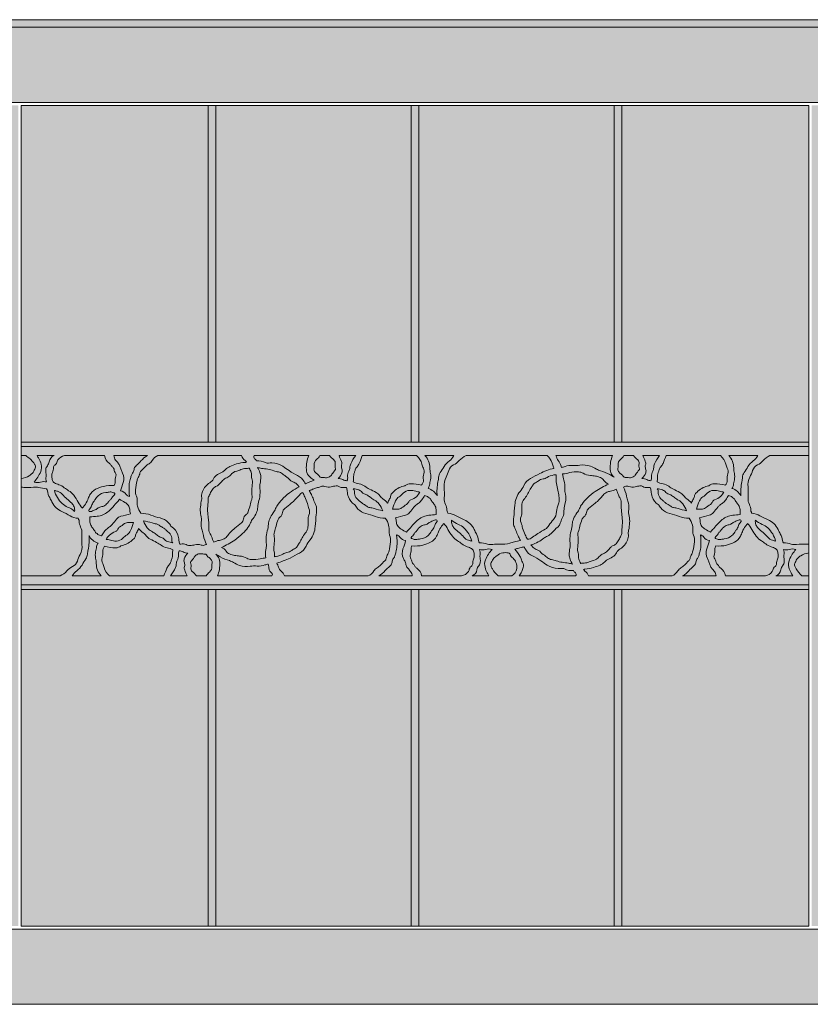
# Model space of a CAD drawing. Units: millimetres. Extents: x 26910 to 30910, y 16140 to 19140.
# Drawn here: x 28110 to 28636, y 17779 to 18434 of the extents above; entities that cross this region are included whole.
import ezdxf

# ---------------------------------------------------------------- set-up
doc = ezdxf.new("R2010")
doc.units = ezdxf.units.MM
for name, color, linetype, lineweight in [('Campitura', 7, 'Continuous', 9), ('Cassetti-Ante', 8, 'Continuous', 9), ('Maniglia', 9, 'Continuous', 9), ('Struttura', 4, 'Continuous', 9)]:
    doc.layers.add(name, color=color, linetype=linetype, lineweight=lineweight)

# ---------------------------------------------------------------- blocks, each defined once
blk = doc.blocks.new('A$C2F007640')
at = {"layer": 'Campitura'}
h = blk.add_hatch(color=7, dxfattribs=at)
h.paths.add_polyline_path([(2145.25, 1345.54), (2014.25, 1345.54), (2014.25, 1350.54), (2145.25, 1350.54)])
h.paths.add_polyline_path([(422.25, 1345.54), (2014.25, 1345.54), (2014.25, 1350.54), (422.25, 1350.54)])
h.paths.add_polyline_path([(291.25, 1345.54), (422.25, 1345.54), (422.25, 1350.54), (291.25, 1350.54)])
h = blk.add_hatch(color=7, dxfattribs=at)
h.paths.add_polyline_path([(428.25, 1295.54), (2008.25, 1295.54), (2008.25, 1345.54), (428.25, 1345.54)])
h.paths.add_polyline_path([(285.25, 1345.54), (428.25, 1345.54), (428.25, 1295.54), (285.25, 1295.54)])
h.paths.add_polyline_path([(2151.25, 1345.54), (2008.25, 1345.54), (2008.25, 1295.54), (2151.25, 1295.54)])
h.paths.add_polyline_path([(2013.25, 1293.54), (1482.25, 1293.54), (1482.25, 747.54), (2013.25, 747.54)])
h.paths.add_polyline_path([(956.25, 1293.54), (1480.25, 1293.54), (1480.25, 747.54), (956.25, 747.54)])
h.paths.add_polyline_path([(423.25, 1293.54), (954.25, 1293.54), (954.25, 747.54), (423.25, 747.54)])
h.paths.add_polyline_path([(291.25, 745.54), (422.25, 745.54), (422.25, 1295.54), (291.25, 1295.54)])
h.paths.add_polyline_path([(428.25, 695.54), (2008.25, 695.54), (2008.25, 745.54), (428.25, 745.54)])
h.paths.add_polyline_path([(285.25, 695.54), (428.25, 695.54), (428.25, 745.54), (285.25, 745.54)])
h.paths.add_polyline_path([(2151.25, 695.54), (2008.25, 695.54), (2008.25, 745.54), (2151.25, 745.54)])
h.paths.add_polyline_path([(2145.25, 745.54), (2014.25, 745.54), (2014.25, 1295.54), (2145.25, 1295.54)])
at = {"layer": 'Cassetti-Ante'}
for points in [[(956.25, 1293.54), (1480.25, 1293.54), (1480.25, 747.54), (956.25, 747.54)], [(1085.75, 1293.54), (1080.75, 1293.54), (1080.75, 1069.54), (1085.75, 1069.54)], [(1220.75, 1293.54), (1215.75, 1293.54), (1215.75, 1069.54), (1220.75, 1069.54)], [(1355.75, 1293.54), (1350.75, 1293.54), (1350.75, 1069.54), (1355.75, 1069.54)], [(1085.75, 747.54), (1080.75, 747.54), (1080.75, 971.54), (1085.75, 971.54)], [(1220.75, 747.54), (1215.75, 747.54), (1215.75, 971.54), (1220.75, 971.54)], [(1355.75, 747.54), (1350.75, 747.54), (1350.75, 971.54), (1355.75, 971.54)]]:
    blk.add_lwpolyline(points, close=True, dxfattribs=at)
at = {"layer": 'Maniglia'}
blk.add_lwpolyline([(1480.25, 1069.54), (956.25, 1069.54), (956.25, 971.54), (1480.25, 971.54)], close=True, dxfattribs=at)
for points in [[(1480.25, 1066.54), (956.25, 1066.54)], [(956.25, 980.54), (982.09, 980.54)], [(956.25, 974.54), (1480.25, 974.54)]]:
    blk.add_lwpolyline(points, dxfattribs=at)
for points in [[(956.25, 1045.27, 0.092594), (961.64, 1047.12, 0.010478), (963.56, 1048.76, 0.103703), (964.56, 1050.11, -0.043517), (965.4, 1051.6, 0.213114), (965.49, 1054.1, 0.0455), (964.63, 1055.77, 0.073105), (959.3, 1060.54), (956.25, 1060.54)], [(1480.25, 1060.54), (1454.41, 1060.54, 0.093968), (1449.84, 1057.26, -0.104654), (1446.07, 1054.36, 0.206749), (1442.86, 1050.67, -0.039941), (1441.05, 1046.24, 0.13967), (1439.8, 1039.73, -0.040019), (1439.86, 1032.29, 0.135724), (1440.72, 1028.02, -0.111804), (1441.67, 1024.2, 0.131138), (1442.03, 1022.94, -0.053893), (1442.36, 1022.23, -0.114341), (1447.77, 1020.56, 0.027354), (1453.18, 1017.8, -0.083206), (1456.98, 1015.28, -0.095965), (1459.84, 1011.35, 0.015329), (1461.3, 1008.48, -0.099565), (1462.69, 1003.98, 0.15328), (1463.32, 1002.52, -0.056386), (1468.59, 1001.71, 0.10364), (1472.15, 1001.51, -0.04663), (1478.5, 1001.64, 0.026037), (1480.25, 1001.56, 0.026037)], [(1080.36, 1022.34, -0.065531), (1080.53, 1028.36, 0.068127), (1080.58, 1030.48, -0.131504), (1080.96, 1033.06, -0.013301), (1082.29, 1035.91, -0.048443), (1083.95, 1038.57, -0.138764), (1086.29, 1040.3, 0.12345), (1087.96, 1041.47, -0.011709), (1090.24, 1043.96, -0.10788), (1092.97, 1045.8, 0.126113), (1095.63, 1047.73, -0.156206), (1099.61, 1050.27, 0.038917), (1102.36, 1051.24, -0.100816), (1105.7, 1051.96, 0.05166), (1107.98, 1052.23, -0.017918), (1109.32, 1049.47, -0.135026), (1109.53, 1047.58, 0.126852), (1109.82, 1044.49, -0.115647), (1110.06, 1042.45, 0.016382), (1109.65, 1037.5, 0.050816), (1109.86, 1033.59, -0.12107), (1109.66, 1031.39, 0.02349), (1108.55, 1027.54, -0.030054), (1107.19, 1023.05, -0.148473), (1105.84, 1021.27, 0.215316), (1104.19, 1018.39, -0.209507), (1102.73, 1015.76, 0.015797), (1098.38, 1012.24, 0.021795), (1095.57, 1009.58, 0.022077), (1093.03, 1006.73, -0.119411), (1090.66, 1004.93, -0.060849), (1088.18, 1004.19, 0.069804), (1084.32, 1002.96, -0.000348), (1082.87, 1006.68, 0.038444), (1081.74, 1009.04, -0.16648), (1081.04, 1012.62, 0.05177), (1081.11, 1014.81, 0.009438), (1080.82, 1018.02, -0.001433), (1080.36, 1022.34)], [(982.09, 980.54, 0.093968), (986.67, 983.81, -0.104654), (990.44, 986.71, 0.206749), (993.64, 990.4, -0.039941), (995.45, 994.83, 0.13967), (996.7, 1001.34, -0.040019), (996.64, 1008.79, 0.135724), (995.79, 1013.06, -0.111804), (994.84, 1016.88, 0.131138), (994.47, 1018.13, -0.053893), (994.14, 1018.84, -0.114341), (988.73, 1020.51, 0.027354), (983.33, 1023.28, -0.083206), (979.52, 1025.79, -0.095965), (976.66, 1029.72, 0.015329), (975.2, 1032.6, -0.099565), (973.81, 1037.09, 0.15328), (973.18, 1038.56, -0.056386), (967.91, 1039.36, 0.10364), (964.36, 1039.57, -0.04663), (958.01, 1039.44, 0.026037), (956.25, 1039.51, 0.026037)], [(980.42, 1036.84, -0.163368), (983.6, 1034.82, 0.052207), (986.7, 1031.72, -0.024011), (989.93, 1028.84, -0.111891), (991.39, 1026.57, -0.107414), (991.82, 1023.39, 0.0919), (987.17, 1026.31, -0.093565), (983.52, 1028.64, -0.145314), (978.36, 1037.45, 0.02228), (980.42, 1036.84)], [(1356.14, 1018.73, -0.065531), (1355.98, 1012.72, 0.068127), (1355.93, 1010.6, -0.131504), (1355.54, 1008.01, -0.013301), (1354.22, 1005.17, -0.048443), (1352.55, 1002.51, -0.138764), (1350.21, 1000.77, 0.12345), (1348.54, 999.61, -0.011709), (1346.27, 997.12, -0.10788), (1343.53, 995.28, 0.126113), (1340.87, 993.35, -0.156206), (1336.9, 990.8, 0.038917), (1334.14, 989.84, -0.100816), (1330.8, 989.11, 0.05166), (1328.53, 988.85, -0.017918), (1327.18, 991.61, -0.135026), (1326.98, 993.5, 0.126852), (1326.69, 996.59, -0.115647), (1326.45, 998.63, 0.016382), (1326.85, 1003.57, 0.050816), (1326.65, 1007.49, -0.12107), (1326.84, 1009.68, 0.02349), (1327.95, 1013.53, -0.030054), (1329.31, 1018.02, -0.148473), (1330.66, 1019.8, 0.215316), (1332.31, 1022.68, -0.209507), (1333.78, 1025.32, 0.015797), (1338.13, 1028.84, 0.021795), (1340.94, 1031.49, 0.022077), (1343.47, 1034.34, -0.119411), (1345.85, 1036.15, -0.060849), (1348.32, 1036.89, 0.069804), (1352.18, 1038.12, -0.000348), (1353.63, 1034.4, 0.038444), (1354.77, 1032.03, -0.16648), (1355.47, 1028.46, 0.05177), (1355.4, 1026.27, 0.009438), (1355.69, 1023.05, -0.001433), (1356.14, 1018.73)], [(1379.39, 1038.55, -0.179317), (1380.07, 1036.25, 0.183972), (1381.17, 1032.67, 0.062616), (1383.16, 1030.68, -0.034258), (1384.73, 1029.27, 0.090182), (1386.17, 1028.25, -0.060397), (1388.47, 1026.82, 0.131031), (1390.28, 1026.01, -0.039476), (1393.23, 1025.3, 0.038454), (1398.93, 1023.92, 0.072637), (1396.41, 1028.51, 0.115612), (1393.58, 1030.87, -0.055404), (1391.19, 1032.42, 0.023139), (1388.97, 1034.07, 0.091758), (1386.53, 1035.13, -0.195248), (1385.2, 1036.07, 0.184971), (1382.99, 1037.69, 0.015755), (1379.39, 1038.55)], [(1057.12, 1002.52, -0.179317), (1056.43, 1004.82, 0.183972), (1055.34, 1008.41, 0.062616), (1053.35, 1010.4, -0.034258), (1051.77, 1011.8, 0.090182), (1050.33, 1012.82, -0.060397), (1048.03, 1014.26, 0.131031), (1046.23, 1015.06, -0.039476), (1043.28, 1015.77, 0.038454), (1037.57, 1017.16, 0.072637), (1040.09, 1012.56, 0.115612), (1042.92, 1010.2, -0.055404), (1045.31, 1008.65, 0.023139), (1047.53, 1007, 0.091758), (1049.97, 1005.94, -0.195248), (1051.3, 1005.01, 0.184971), (1053.52, 1003.38, 0.015755), (1057.12, 1002.52)], [(1253.92, 1004.24, -0.163368), (1250.74, 1006.26, 0.052207), (1247.64, 1009.35, -0.024011), (1244.41, 1012.23, -0.111891), (1242.95, 1014.51, -0.107414), (1242.52, 1017.69, 0.0919), (1247.17, 1014.76, -0.093565), (1250.82, 1012.44, -0.145314), (1255.98, 1003.63, 0.02228), (1253.92, 1004.24)], [(1456.08, 1004.24, -0.02228), (1458.15, 1003.63, 0.145314), (1452.99, 1012.44, 0.093565), (1449.33, 1014.76, -0.0919), (1444.69, 1017.69, 0.107414), (1445.12, 1014.51, 0.111891), (1446.58, 1012.23, 0.024011), (1449.81, 1009.35, -0.052207), (1452.9, 1006.26, 0.163368), (1456.08, 1004.24)], [(1480.25, 995.8, 0.092594), (1474.87, 993.96, 0.010478), (1472.94, 992.31, 0.103703), (1471.95, 990.96, -0.043517), (1471.1, 989.47, 0.213114), (1471.01, 986.98, 0.0455), (1471.87, 985.31, 0.085485), (1475.71, 980.54), (1480.25, 980.54)]]:
    blk.add_lwpolyline(points, format="xyb", dxfattribs=at)
for points in [[(973.13, 1043.02, -0.120065), (972.79, 1046.74, 0.083038), (972.75, 1048.97, -0.064179), (972.62, 1051.23, -0.158441), (973.65, 1053.76, 0.139009), (974.84, 1056.41, -0.26011), (978.09, 1060.54), (966.96, 1060.54, 0.051269), (968, 1058.59, -0.11088), (969.49, 1054.79, -0.161063), (969.21, 1049.9, -0.051353), (967.24, 1046.11, -0.035985), (964.85, 1042.99, 0.163448), (969.18, 1042.92, -0.142486)], [(980.58, 1057.73, 0.126173), (980.15, 1056.69, -0.235003), (978.72, 1054.3, 0.261625), (977.72, 1052.43, -0.108644), (977.11, 1049.4, 0.117241), (976.62, 1046.78, 0.065297), (977.13, 1044, 0.188536), (978.42, 1042.42, 0.055619), (981.27, 1041.22, -0.104099), (984.93, 1039.22, 0.018293), (987.79, 1037.23, -0.079691), (991.21, 1034.17, -0.053805), (994.17, 1029.6, 0.072124), (996.98, 1025.58, 0.000507), (998.37, 1027.4, 0.071488), (1000.48, 1031.21, -0.027037), (1001.77, 1034.15, -0.158737), (1005.78, 1038.15, -0.057262), (1010.95, 1040.07, -0.085385), (1018.13, 1040.58, 0.14402), (1018.7, 1042.88, -0.096366), (1019.31, 1046.88, 0.225603), (1019.14, 1048.53, -0.090455), (1018, 1051.54, 0.180863), (1017.36, 1052.6, -0.102388), (1016.14, 1054.06, 0.131874), (1014.86, 1055.43, -0.236739), (1011.78, 1060.54), (985.12, 1060.54, 0.178896)], [(1032.42, 1053.64, 0.171966), (1031.35, 1051.33, -0.143688), (1030.38, 1048.93, 0.099252), (1029.47, 1047.12, -0.003403), (1028.77, 1044.68, 0.051284), (1028.1, 1041.03, 0.060161), (1028.41, 1033.32, -0.205753), (1026.12, 1034.73, 0.205822), (1022.31, 1037.09, -0.029887), (1024.07, 1042.59, 0.214799), (1023.73, 1048.88, -0.029037), (1022.71, 1051.16, -0.01545), (1021.89, 1053.56, 0.112169), (1020.71, 1055.62, -0.023133), (1019.06, 1057.58, -0.130622), (1017.9, 1060.54), (1040.23, 1060.54, 0.097191), (1035.92, 1057.02, -0.04535), (1034.28, 1055.36, 0.022987)], [(1102.85, 1060.54), (1047.21, 1060.54, 0.176832), (1043.47, 1057.28, -0.140607), (1041.29, 1055.12, 0.08074), (1039.04, 1053.38, -0.025213), (1036.2, 1050.63, 0.167441), (1035.26, 1048.99, -0.081623), (1034.16, 1045.98, 0.072777), (1033.38, 1043.98, 0.028378), (1032.34, 1037.78, 0.125897), (1032.95, 1033.5, -0.115493), (1033.36, 1030.97, 0.070227), (1033.66, 1026.84, 0.115583), (1035.85, 1022.21, -0.091185), (1042.61, 1020.96, 0.033865), (1048.82, 1019.05, -0.141277), (1054.03, 1016.13, -0.071899), (1055.92, 1013.57, 0.134257), (1056.38, 1013.09, -0.183875), (1060.41, 1007.92, -0.049737), (1061.17, 1004.14, 0.062629), (1061.74, 1001.64, 0.017001), (1063.35, 1001.78, -0.166018), (1066.77, 1001.07, 0.164418), (1068.58, 1000.69, 0.026301), (1071.87, 1001.25, -0.137008), (1075.98, 1001.05, 0.180126), (1078.62, 1001.14, -0.032009), (1079.56, 1001.46, -0.071225), (1077.51, 1007.49, 0.037253), (1076.6, 1010.88, -0.11551), (1076.03, 1016.33, 0.087048), (1075.81, 1020.83, -0.068088), (1075.43, 1025.15, -0.04133), (1076.1, 1030.2, 0.073161), (1076.32, 1033.33, -0.118828), (1076.86, 1036.73, -0.150174), (1081.68, 1042.55, 0.16352), (1084.25, 1045.1, -0.141238), (1086.82, 1047.89, -0.018827), (1090.38, 1049.87, 0.091547), (1092.26, 1051.32, -0.112759), (1095.13, 1053.33, -0.015014), (1099.59, 1054.98, -0.072921), (1105.26, 1056.02, 0.075989), (1106.18, 1056.19, 0.104706), (1105.23, 1057.29, -0.146187)], [(1123.11, 1055.71, -0.133226), (1130.24, 1053.45, -0.011448), (1134.52, 1050.55, 0.042568), (1140.17, 1047.22, -0.14658), (1144.54, 1043.24, 0.003452), (1145.38, 1041.86, -0.019445), (1151.07, 1044.19, -0.040101), (1148.55, 1046.15, -0.02962), (1147.41, 1047.41, -0.162137), (1145.96, 1051.36, -0.046237), (1146.26, 1056.23, -0.067906), (1147.54, 1060.54), (1111.36, 1060.54, 0.455824), (1111.54, 1058.47, -0.135337), (1112.88, 1056.99, -0.153503), (1118.86, 1055.89, 0.165471), (1120.86, 1055.57, -0.053158)], [(1161.37, 1060.54), (1154.95, 1060.54, -0.098924), (1152.77, 1058, 0.252949), (1151.24, 1054.36, -0.078848), (1151.11, 1052.1, 0.201965), (1151.5, 1050.01, 0.099876), (1153.09, 1048.4, -0.112881), (1154.77, 1046.62, 0.268093), (1155.87, 1045.99, -0.02806), (1158.72, 1045.85, 0.164637), (1161.28, 1046.43, 0.113666), (1163.03, 1048.14, -0.038747), (1165.21, 1051.02, 0.222219), (1165.35, 1051.72, -0.049158), (1165.09, 1053.49, -0.060692), (1165.21, 1055.17, 0.281622), (1164.3, 1057.65, -0.055331)], [(1178.83, 1060.54), (1167.7, 1060.54, -0.009841), (1169.31, 1056.71, -0.163592), (1169.45, 1054.33, 0.152776), (1169.54, 1051.77, -0.161897), (1169.59, 1049.13, -0.140719), (1167.11, 1045.37, -0.124599), (1170.35, 1044.56, 0.106578), (1173.01, 1043.81, 0.125931), (1173.45, 1046.47, -0.1425), (1174.21, 1050.25, 0.100308), (1174.88, 1052.56, -0.073916), (1175.46, 1055.05, -0.073356)], [(1181.14, 1055.35, -0.092186), (1179.69, 1053.15, 0.118641), (1178.52, 1051.16, -0.007632), (1177.91, 1049.27, 0.085787), (1177.37, 1045.8, -0.05158), (1177.14, 1043.16, 0.081239), (1181.08, 1041.8, -0.117386), (1184.93, 1040.16, 0.04219), (1187.96, 1038.29, -0.004949), (1192.34, 1036.02, -0.114994), (1194.86, 1033.82, 0.083865), (1196.86, 1031.84, -0.063697), (1200.05, 1028.94, 0.059532), (1200.15, 1029.18, -0.086244), (1201.37, 1031.84, 0.126877), (1202.13, 1033.94, -0.213798), (1203.2, 1035.8, 0.049188), (1204.35, 1036.83, -0.107514), (1207.76, 1039.23, -0.034275), (1211.47, 1040.5, 0.097915), (1211.7, 1040.61, -0.161046), (1215.31, 1041.85, -0.075921), (1222.57, 1040.84, 0.051972), (1223.55, 1042.52, 0.138552), (1223.82, 1044.33, -0.105411), (1224.17, 1048.5, 0.192844), (1223.84, 1052.22, -0.061574), (1222.86, 1054.95, 0.164807), (1219.33, 1060.54), (1183.12, 1060.54, -0.014824)], [(1237.62, 1053.33, -0.097826), (1241.1, 1057.06, 0.11782), (1244.09, 1060.54), (1224.85, 1060.54, -0.192894), (1228.14, 1052.35, 0.062236), (1228.56, 1048.7, -0.120578), (1228.56, 1044.53, 0.027927), (1227.88, 1040.88, -0.141392), (1226.95, 1038.72, -0.207986), (1232.96, 1033.74, -0.066912), (1233.54, 1043.18, 0.02541), (1233.96, 1046.11, -0.119242), (1235.02, 1049.21, 0.003072)], [(1243.9, 1054.36, 0.206749), (1240.7, 1050.67, -0.039941), (1238.89, 1046.24, 0.13967), (1237.64, 1039.73, -0.040019), (1237.7, 1032.29, 0.135724), (1238.55, 1028.02, -0.111804), (1239.5, 1024.2, 0.131138), (1239.87, 1022.94, -0.053893), (1240.2, 1022.23, -0.114341), (1245.61, 1020.56, 0.027354), (1251.01, 1017.8, -0.083206), (1254.82, 1015.28, -0.095965), (1257.68, 1011.35, 0.015329), (1259.14, 1008.48, -0.099565), (1260.53, 1003.98, 0.15328), (1261.16, 1002.52, -0.056386), (1266.43, 1001.71, 0.10364), (1269.98, 1001.51, -0.061049), (1274.83, 1001.64, 0.097716), (1281.34, 1002.29, -0.015802), (1284.39, 1003.11, 0.01489), (1288.37, 1004.17, -0.005738), (1287.22, 1006.42, -0.033955), (1285.76, 1009.8, 0.028427), (1284.35, 1013.13, -0.11253), (1283.75, 1016.16, -0.017061), (1283.96, 1019.66, 0.003033), (1284.68, 1027.67, -0.158508), (1288.14, 1036.68, 0.060957), (1290.64, 1040.69, -0.166441), (1295.16, 1045.37, 0.009349), (1301.33, 1048.68, -0.024485), (1305.86, 1050.54, -0.053633), (1310.69, 1052.07, -0.006878), (1310.44, 1052.87, 0.017284), (1309.51, 1055.62, 0.112734), (1306.22, 1060.54), (1252.25, 1060.54, 0.093968), (1247.67, 1057.26, -0.104654)], [(1315.4, 1053.63, -0.023073), (1315.77, 1052.69, 0.041919), (1318.06, 1053.28, -0.102067), (1323.27, 1053.98, 0.053881), (1327.9, 1054.16, -0.112442), (1335, 1053.6, -0.035832), (1338.97, 1051.61, 0.06225), (1341.73, 1050.41, -0.051107), (1347.79, 1047.92, -0.004732), (1350.71, 1046.15, -0.02962), (1349.58, 1047.41, -0.162137), (1348.12, 1051.36, -0.046237), (1348.42, 1056.23, -0.067906), (1349.7, 1060.54), (1311.91, 1060.54, 0.018312), (1313.6, 1057.22, -0.022605)], [(1363.53, 1060.54), (1357.12, 1060.54, -0.098924), (1354.93, 1058, 0.252949), (1353.41, 1054.36, -0.078848), (1353.27, 1052.1, 0.201965), (1353.66, 1050.01, 0.099876), (1355.25, 1048.4, -0.112881), (1356.94, 1046.62, 0.268093), (1358.03, 1045.99, -0.02806), (1360.88, 1045.85, 0.164637), (1363.45, 1046.43, 0.113666), (1365.2, 1048.14, -0.038747), (1367.38, 1051.02, 0.222219), (1367.51, 1051.72, -0.049158), (1367.25, 1053.49, -0.060692), (1367.38, 1055.17, 0.281622), (1366.46, 1057.65, -0.055331)], [(1369.86, 1060.54), (1380.99, 1060.54, 0.073356), (1377.62, 1055.05, 0.073916), (1377.04, 1052.56, -0.100308), (1376.38, 1050.25, 0.1425), (1375.62, 1046.47, -0.125931), (1375.17, 1043.81, -0.106578), (1372.52, 1044.56, 0.124599), (1369.27, 1045.37, 0.140719), (1371.75, 1049.13, 0.161897), (1371.7, 1051.77, -0.152776), (1371.61, 1054.33, 0.163592), (1371.48, 1056.71, 0.009841)], [(1383.31, 1055.35, -0.092186), (1381.85, 1053.15, 0.118641), (1380.69, 1051.16, -0.007632), (1380.08, 1049.27, 0.085787), (1379.54, 1045.8, -0.05158), (1379.31, 1043.16, 0.081239), (1383.25, 1041.8, -0.117386), (1387.09, 1040.16, 0.04219), (1390.13, 1038.29, -0.004949), (1394.5, 1036.02, -0.114994), (1397.02, 1033.82, 0.083865), (1399.02, 1031.84, -0.063697), (1402.21, 1028.94, 0.059532), (1402.31, 1029.18, -0.086244), (1403.53, 1031.84, 0.126877), (1404.3, 1033.94, -0.213798), (1405.37, 1035.8, 0.049188), (1406.52, 1036.83, -0.107514), (1409.93, 1039.23, -0.034275), (1413.64, 1040.5, 0.097915), (1413.87, 1040.61, -0.161046), (1417.48, 1041.85, -0.075921), (1424.73, 1040.84, 0.051972), (1425.71, 1042.52, 0.138552), (1425.98, 1044.33, -0.105411), (1426.33, 1048.5, 0.192844), (1426, 1052.22, -0.061574), (1425.02, 1054.95, 0.164807), (1421.49, 1060.54), (1385.28, 1060.54, -0.014824)], [(1439.78, 1053.33, -0.097826), (1443.27, 1057.06, 0.11782), (1446.26, 1060.54), (1427.01, 1060.54, -0.192894), (1430.3, 1052.35, 0.062236), (1430.73, 1048.7, -0.120578), (1430.73, 1044.53, 0.027927), (1430.05, 1040.88, -0.141392), (1429.11, 1038.72, -0.207986), (1435.12, 1033.74, -0.066912), (1435.7, 1043.18, 0.02541), (1436.12, 1046.11, -0.119242), (1437.19, 1049.21, 0.003072)], [(1118.98, 992.56, 0.013366), (1115.32, 991.86, -0.064198), (1109.38, 991.35, -0.126095), (1106.43, 992.23, 0.120344), (1101.58, 993.75, -0.024056), (1098.26, 994.13, -0.061777), (1094.88, 995.11, -0.143503), (1092.57, 997.03, 0.16173), (1089.44, 999.44, 0.045732), (1098.31, 1004.39, 0.041162), (1103.56, 1008.67, 0.045474), (1107.14, 1012.8, 0.056044), (1108.82, 1015.78, -0.062453), (1110.49, 1018.68, 0.059402), (1112.77, 1022.57, 0.091858), (1113.62, 1026.22, -0.061546), (1114.37, 1030.63, 0.067758), (1115.17, 1035.71, 0.037263), (1114.97, 1039.36, -0.096934), (1115.15, 1042.04, 0.072915), (1115.65, 1046.47, 0.076835), (1115.1, 1049.39, 0.065278), (1113.4, 1052.74, 0.056994), (1116.12, 1052.08, -0.008162), (1120.32, 1051.49, -0.04308), (1124.25, 1050.51, 0.040007), (1127.38, 1049.71, -0.134173), (1130.14, 1048.43, 0.009532), (1132.1, 1046.83, -0.050551), (1135.29, 1044.14, 0.132058), (1136.9, 1043.17, -0.126847), (1139.61, 1041.59, -0.012611), (1141.21, 1039.83, 0.027243), (1136.03, 1036.68, 0.041162), (1130.78, 1032.4, 0.045474), (1127.2, 1028.28, 0.056044), (1125.52, 1025.29, -0.062453), (1123.85, 1022.4, 0.059402), (1121.57, 1018.51, 0.091858), (1120.72, 1014.85, -0.061546), (1119.97, 1010.45, 0.067758), (1119.17, 1005.37, 0.037263), (1119.37, 1001.71, -0.096934), (1119.19, 999.04, 0.072915), (1118.69, 994.61, 0.053233)], [(1316.7, 1019.8, 0.100504), (1317.21, 1021.74, -0.007138), (1317.43, 1024.77, -0.045027), (1318.21, 1029.13, 0.12032), (1318.36, 1034.99, -0.114654), (1317.9, 1038.42, 0.097867), (1317.32, 1044.11, -0.046637), (1316.44, 1048.35, 0.017297), (1321.19, 1049.21, -0.064198), (1327.13, 1049.73, -0.126095), (1330.08, 1048.84, 0.120344), (1334.92, 1047.32, -0.024056), (1338.25, 1046.95, -0.061777), (1341.63, 1045.96, -0.143503), (1343.93, 1044.05, 0.16173), (1347.07, 1041.64, 0.045732), (1338.2, 1036.68, 0.041162), (1332.94, 1032.4, 0.045474), (1329.36, 1028.28, 0.056044), (1327.69, 1025.29, -0.062453), (1326.01, 1022.4, 0.059402), (1323.73, 1018.51, 0.091858), (1322.88, 1014.85, -0.061546), (1322.13, 1010.45, 0.067758), (1321.33, 1005.37, 0.037263), (1321.53, 1001.71, -0.096934), (1321.36, 999.04, 0.072915), (1320.86, 994.61, 0.076835), (1321.41, 991.68, 0.065278), (1323.11, 988.33, 0.056994), (1320.38, 988.99, -0.008162), (1316.18, 989.59, -0.04308), (1312.26, 990.56, 0.040007), (1309.12, 991.36, -0.134173), (1306.36, 992.65, 0.009532), (1304.4, 994.25, -0.050551), (1301.22, 996.94, 0.132058), (1299.6, 997.9, -0.126847), (1296.9, 999.49, -0.011809), (1295.39, 1001.13, 0.052363), (1300.25, 1003.09, 0.049933), (1304.04, 1005.62, -0.068276), (1306.3, 1007, 0.110029), (1309.51, 1009.37, -0.036891), (1313.24, 1013.04, 0.119141), (1314.55, 1014.86, 0.002247), (1315.82, 1017.97, -0.005405)], [(1310.58, 1047.67, 0.091915), (1306.13, 1045.99, -0.097443), (1303.52, 1045.04, 0.122175), (1300.23, 1043.66, -0.042628), (1297.84, 1042.17, 0.16078), (1296.65, 1040.97, -0.02615), (1296.07, 1039.95, 0.051598), (1294.65, 1037.72, -0.044119), (1290.72, 1031.35, 0.128192), (1289.44, 1028.2, 0.04996), (1289.29, 1023.34, -0.107501), (1288.81, 1020.06, 0.187591), (1288.86, 1015.8, -0.055586), (1289.83, 1012.31, 0.031489), (1291.59, 1007.9, -0.005047), (1292.99, 1004.87, 0.147353), (1296.35, 1006.19, -0.027211), (1299.96, 1008.72, -0.011326), (1304.95, 1011.67, 0.128752), (1307.33, 1013.98, -0.041285), (1310.36, 1018.14, 0.159728), (1312.5, 1023.27, -0.073687), (1313.67, 1028.39, 0.116695), (1314.17, 1031.89, 0.00755), (1313.99, 1033.49, 0.023429), (1313.3, 1037.55, -0.007887), (1312.4, 1041.96, -0.060604), (1312.1, 1046.68, 0.042104), (1312.07, 1047.82, -0.001887)], [(1005.55, 1031.45, -0.033524), (1004.46, 1029.81, 0.078429), (1002.98, 1027.07, -0.112163), (1001.46, 1024.66, 0.647908), (1001.97, 1023.31, 0.102506), (1003.06, 1023.47, 0.027901), (1005.5, 1024.53, 0.035341), (1007.57, 1025.75, -0.122329), (1009.82, 1026.59, 0.163908), (1012.54, 1027.88, -0.026902), (1013.65, 1028.83, 0.115902), (1014.22, 1029.55, -0.118489), (1015.51, 1031.12, 0.130438), (1016.6, 1032.52, -0.118667), (1017.57, 1033.82, 0.076839), (1018.57, 1034.95, 0.561981), (1018.2, 1035.7, -0.091604), (1017.1, 1036.01, 0.171774), (1014.77, 1036.28, -0.043962), (1012.52, 1035.98, 0.186564), (1007.42, 1033.72, 0.084418)], [(1124.81, 993.5, 0.126852), (1124.52, 996.59, -0.115647), (1124.28, 998.63, 0.016382), (1124.69, 1003.57, 0.050816), (1124.48, 1007.49, -0.12107), (1124.68, 1009.68, 0.02349), (1125.79, 1013.53, -0.030054), (1127.15, 1018.02, -0.148473), (1128.5, 1019.8, 0.215316), (1130.15, 1022.68, -0.209507), (1131.61, 1025.32, 0.015797), (1135.96, 1028.84, 0.021795), (1138.77, 1031.49, 0.022077), (1141.31, 1034.34, -0.114271), (1143.56, 1036.09, 0.004869), (1144.92, 1033.17, -0.031489), (1146.68, 1028.76, 0.055586), (1147.65, 1025.28, -0.187591), (1147.69, 1021.02, 0.107501), (1147.21, 1017.74, -0.04996), (1147.06, 1012.88, -0.128192), (1145.78, 1009.72, 0.044119), (1141.86, 1003.36, -0.051598), (1140.43, 1001.13, 0.02615), (1139.85, 1000.1, -0.16078), (1138.66, 998.9, 0.042628), (1136.27, 997.42, -0.122175), (1132.98, 996.03, 0.097443), (1130.38, 995.09, -0.091915), (1125.92, 993.41, 0.001443), (1124.78, 993.29, -0.014515)], [(1191.73, 1020.12, 0.033865), (1185.52, 1022.03, -0.141277), (1180.31, 1024.95, -0.071899), (1178.42, 1027.51, 0.134257), (1177.96, 1027.99, -0.183875), (1173.93, 1033.16, -0.049737), (1173.17, 1036.93, 0.062629), (1172.6, 1039.44, 0.017001), (1170.99, 1039.3, -0.166018), (1167.57, 1040.01, 0.164418), (1165.76, 1040.39, 0.026301), (1162.47, 1039.82, -0.137008), (1158.36, 1040.02, 0.180126), (1155.72, 1039.93, -0.032009), (1154.78, 1039.61, 0.010043), (1152.04, 1038.9, 0.032952), (1150.02, 1038.12, -0.038542), (1147.93, 1037.3, -0.006765), (1149.29, 1034.66, -0.033955), (1150.74, 1031.27, 0.028427), (1152.15, 1027.95, -0.11253), (1152.76, 1024.91, -0.017061), (1152.54, 1021.42, 0.003033), (1151.83, 1013.4, -0.158508), (1148.37, 1004.4, 0.060957), (1145.86, 1000.39, -0.166441), (1141.35, 995.71, 0.009349), (1135.17, 992.4, -0.024485), (1130.64, 990.53, -0.049106), (1126.23, 989.09, 0.001635), (1126.36, 988.85, -0.080823), (1127.27, 986.91, 0.067966), (1128.16, 984.88, 0.104706), (1129.11, 983.78, -0.146187), (1131.49, 980.54), (1187.13, 980.54, 0.176832), (1190.87, 983.8, -0.140607), (1193.05, 985.95, 0.08074), (1195.3, 987.69, -0.025213), (1198.14, 990.45, 0.167441), (1199.08, 992.09, -0.081623), (1200.18, 995.09, 0.072777), (1200.96, 997.1, 0.028378), (1202, 1003.29, 0.125897), (1201.39, 1007.58, -0.115493), (1200.98, 1010.1, 0.070227), (1200.68, 1014.24, 0.115583), (1198.49, 1018.86, -0.091185)], [(1191.42, 1030.87, -0.115612), (1194.25, 1028.51, -0.072637), (1196.77, 1023.92, -0.038454), (1191.06, 1025.3, 0.039476), (1188.11, 1026.01, -0.131031), (1186.31, 1026.82, 0.060397), (1184.01, 1028.25, -0.090182), (1182.57, 1029.27, 0.034258), (1180.99, 1030.68, -0.062616), (1179, 1032.67, -0.183972), (1177.91, 1036.25, 0.179317), (1177.22, 1038.55, -0.015755), (1180.82, 1037.69, -0.184971), (1183.04, 1036.07, 0.195248), (1184.37, 1035.13, -0.091758), (1186.81, 1034.07, -0.023139), (1189.03, 1032.42, 0.055404)], [(1212.6, 1028.09, 0.004669), (1209.32, 1025.76, -0.163906), (1206.72, 1024.95, 0.007936), (1203.38, 1024.97, -0.043198), (1205.35, 1030.44, -0.136207), (1207.62, 1033.13, 0.051633), (1210.47, 1035.53, -0.193981), (1214.64, 1037.4, -0.092622), (1218.78, 1036.79, 0.082219), (1221.55, 1036.32, -0.067448), (1219.39, 1033.45, -0.127905), (1215.4, 1031.08, 0.226612), (1214.05, 1029.88, -0.142318)], [(1333.65, 980.54), (1389.29, 980.54, 0.176832), (1393.03, 983.8, -0.140607), (1395.22, 985.95, 0.08074), (1397.47, 987.69, -0.025213), (1400.31, 990.45, 0.167441), (1401.25, 992.09, -0.081623), (1402.35, 995.09, 0.072777), (1403.12, 997.1, 0.028378), (1404.16, 1003.29, 0.125897), (1403.55, 1007.58, -0.115493), (1403.14, 1010.1, 0.070227), (1402.85, 1014.24, 0.115583), (1400.66, 1018.86, -0.091185), (1393.9, 1020.12, 0.033865), (1387.69, 1022.03, -0.141277), (1382.47, 1024.95, -0.071899), (1380.58, 1027.51, 0.134257), (1380.13, 1027.99, -0.183875), (1376.1, 1033.16, -0.049737), (1375.34, 1036.93, 0.062629), (1374.76, 1039.44, 0.017001), (1373.16, 1039.3, -0.166018), (1369.74, 1040.01, 0.164418), (1367.92, 1040.39, 0.026301), (1364.63, 1039.82, -0.137008), (1360.53, 1040.02, 0.180126), (1357.89, 1039.93, -0.032009), (1356.94, 1039.61, -0.071225), (1359, 1033.58, 0.037253), (1359.9, 1030.2, -0.11551), (1360.48, 1024.74, 0.087048), (1360.7, 1020.25, -0.068088), (1361.07, 1015.92, -0.04133), (1360.4, 1010.88, 0.073161), (1360.19, 1007.75, -0.118828), (1359.64, 1004.35, -0.150174), (1354.82, 998.53, 0.16352), (1352.26, 995.98, -0.141238), (1349.68, 993.18, -0.018827), (1346.13, 991.2, 0.091547), (1344.24, 989.76, -0.112759), (1341.37, 987.75, -0.015014), (1336.91, 986.09, -0.072921), (1331.25, 985.06, 0.075989), (1330.33, 984.88, 0.104706), (1331.28, 983.78, -0.146187)], [(1408.88, 1024.95, 0.007936), (1405.55, 1024.97, -0.043198), (1407.51, 1030.44, -0.136207), (1409.79, 1033.13, 0.051633), (1412.63, 1035.53, -0.193981), (1416.8, 1037.4, -0.092622), (1420.94, 1036.79, 0.082219), (1423.71, 1036.32, -0.067448), (1421.56, 1033.45, -0.127905), (1417.56, 1031.08, 0.226612), (1416.21, 1029.88, -0.142318), (1414.77, 1028.09, 0.004669), (1411.48, 1025.76, -0.163906)], [(1001.99, 1019.75, 0.034964), (1002.02, 1016.33, 0.122582), (1002.94, 1013.57, 0.032327), (1004.46, 1011.49, -0.07087), (1005.78, 1009.34, 0.201563), (1006.09, 1009.06, -0.134867), (1007.32, 1008.16, 0.17637), (1008.36, 1007.52, -0.048114), (1009.75, 1007.09, -0.083396), (1010.47, 1008.47, 0.018512), (1011.48, 1009.89, -0.091798), (1013.42, 1011.93, 0.010657), (1015.45, 1013.47, 0.046797), (1016.77, 1014.73, 0.020598), (1019.65, 1018.35, -0.187295), (1022.5, 1020.17, 0.030384), (1028.95, 1021.88, -0.036029), (1028.43, 1024.84, 0.134994), (1027.36, 1027.6, 0.105488), (1025.28, 1029.43, -0.007402), (1021.68, 1031.53, -0.079669), (1019.72, 1029.16, 0.055073), (1018.26, 1027.56, -0.032733), (1016.63, 1025.61, -0.034386), (1013.86, 1023.08, -0.146377), (1006.81, 1020.24, 0.005418)], [(1232.35, 1021.32, 0.034964), (1232.32, 1024.75, 0.122582), (1231.4, 1027.51, 0.032327), (1229.88, 1029.59, -0.07087), (1228.56, 1031.73, 0.201563), (1228.25, 1032.02, -0.134867), (1227.02, 1032.92, 0.17637), (1225.98, 1033.56, -0.048114), (1224.59, 1033.98, -0.083396), (1223.87, 1032.61, 0.018512), (1222.86, 1031.19, -0.091798), (1220.92, 1029.15, 0.010657), (1218.89, 1027.61, 0.046797), (1217.57, 1026.34, 0.020598), (1214.69, 1022.73, -0.187295), (1211.84, 1020.91, 0.030384), (1205.39, 1019.2, -0.036029), (1205.91, 1016.24, 0.134994), (1206.98, 1013.47, 0.105488), (1209.06, 1011.64, -0.007402), (1212.66, 1009.54, -0.079669), (1214.62, 1011.91, 0.055073), (1216.08, 1013.51, -0.032733), (1217.71, 1015.46, -0.034386), (1220.48, 1018, -0.146377), (1227.53, 1020.83, 0.005418)], [(1434.52, 1021.32, 0.034964), (1434.49, 1024.75, 0.122582), (1433.57, 1027.51, 0.032327), (1432.05, 1029.59, -0.07087), (1430.72, 1031.73, 0.201563), (1430.42, 1032.02, -0.134867), (1429.19, 1032.92, 0.17637), (1428.14, 1033.56, -0.048114), (1426.76, 1033.98, -0.083396), (1426.03, 1032.61, 0.018512), (1425.03, 1031.19, -0.091798), (1423.08, 1029.15, 0.010657), (1421.06, 1027.61, 0.046797), (1419.73, 1026.34, 0.020598), (1416.85, 1022.73, -0.187295), (1414.01, 1020.91, 0.030384), (1407.56, 1019.2, -0.036029), (1408.07, 1016.24, 0.134994), (1409.15, 1013.47, 0.105488), (1411.22, 1011.64, -0.007402), (1414.83, 1009.54, -0.079669), (1416.78, 1011.91, 0.055073), (1418.25, 1013.51, -0.032733), (1419.87, 1015.46, -0.034386), (1422.64, 1018, -0.146377), (1429.7, 1020.83, 0.005418)], [(1027.62, 1016.13, 0.007936), (1030.96, 1016.1, -0.043198), (1028.99, 1010.64, -0.136207), (1026.72, 1007.94, 0.051633), (1023.87, 1005.54, -0.193981), (1019.7, 1003.68, -0.092622), (1015.56, 1004.29, 0.082219), (1012.79, 1004.76, -0.067448), (1014.95, 1007.62, -0.127905), (1018.94, 1010, 0.226612), (1020.29, 1011.2, -0.142318), (1021.74, 1012.99, 0.004669), (1025.02, 1015.32, -0.163906)], [(1253.76, 983.35, 0.126173), (1254.19, 984.38, -0.235003), (1255.62, 986.77, 0.261625), (1256.62, 988.64, -0.108644), (1257.23, 991.68, 0.117241), (1257.72, 994.3, 0.065297), (1257.21, 997.07, 0.188536), (1255.92, 998.65, 0.055619), (1253.07, 999.86, -0.104099), (1249.41, 1001.85, 0.018293), (1246.55, 1003.84, -0.079691), (1243.13, 1006.9, -0.053805), (1240.17, 1011.48, 0.072124), (1237.36, 1015.5, 0.000507), (1235.97, 1013.67, 0.071488), (1233.86, 1009.86, -0.027037), (1232.57, 1006.93, -0.158737), (1228.56, 1002.93, -0.057262), (1223.39, 1001, -0.085385), (1216.21, 1000.49, 0.14402), (1215.64, 998.2, -0.096366), (1215.03, 994.19, 0.225603), (1215.2, 992.54, -0.090455), (1216.34, 989.53, 0.180863), (1216.98, 988.47, -0.102388), (1218.2, 987.02, 0.131874), (1219.48, 985.65, -0.236739), (1222.56, 980.54), (1249.22, 980.54, 0.178896)], [(1228.79, 1009.63, -0.033524), (1229.88, 1011.27, 0.078429), (1231.36, 1014.01, -0.112163), (1232.88, 1016.42, 0.647908), (1232.37, 1017.76, 0.102506), (1231.28, 1017.6, 0.027901), (1228.84, 1016.55, 0.035341), (1226.77, 1015.33, -0.122329), (1224.52, 1014.48, 0.163908), (1221.8, 1013.19, -0.026902), (1220.69, 1012.24, 0.115902), (1220.12, 1011.53, -0.118489), (1218.83, 1009.95, 0.130438), (1217.74, 1008.56, -0.118667), (1216.77, 1007.25, 0.076839), (1215.78, 1006.13, 0.561981), (1216.14, 1005.37, -0.091604), (1217.24, 1005.06, 0.171774), (1219.57, 1004.79, -0.043962), (1221.82, 1005.1, 0.186564), (1226.92, 1007.36, 0.084418)], [(1455.93, 983.35, 0.126173), (1456.36, 984.38, -0.235003), (1457.78, 986.77, 0.261625), (1458.79, 988.64, -0.108644), (1459.4, 991.68, 0.117241), (1459.88, 994.3, 0.065297), (1459.37, 997.07, 0.188536), (1458.08, 998.65, 0.055619), (1455.24, 999.86, -0.104099), (1451.57, 1001.85, 0.018293), (1448.71, 1003.84, -0.079691), (1445.3, 1006.9, -0.053805), (1442.34, 1011.48, 0.072124), (1439.52, 1015.5, 0.000507), (1438.14, 1013.67, 0.071488), (1436.03, 1009.86, -0.027037), (1434.73, 1006.93, -0.158737), (1430.73, 1002.93, -0.057262), (1425.56, 1001, -0.085385), (1418.38, 1000.49, 0.14402), (1417.8, 998.2, -0.096366), (1417.19, 994.19, 0.225603), (1417.36, 992.54, -0.090455), (1418.51, 989.53, 0.180863), (1419.15, 988.47, -0.102388), (1420.36, 987.02, 0.131874), (1421.65, 985.65, -0.236739), (1424.72, 980.54), (1451.38, 980.54, 0.178896)], [(1430.95, 1009.63, -0.033524), (1432.04, 1011.27, 0.078429), (1433.52, 1014.01, -0.112163), (1435.04, 1016.42, 0.647908), (1434.53, 1017.76, 0.102506), (1433.44, 1017.6, 0.027901), (1431, 1016.55, 0.035341), (1428.93, 1015.33, -0.122329), (1426.69, 1014.48, 0.163908), (1423.96, 1013.19, -0.026902), (1422.86, 1012.24, 0.115902), (1422.28, 1011.53, -0.118489), (1420.99, 1009.95, 0.130438), (1419.9, 1008.56, -0.118667), (1418.93, 1007.25, 0.076839), (1417.94, 1006.13, 0.561981), (1418.31, 1005.37, -0.091604), (1419.4, 1005.06, 0.171774), (1421.73, 1004.79, -0.043962), (1423.99, 1005.1, 0.186564), (1429.09, 1007.36, 0.084418)], [(1053.2, 985.72, -0.092186), (1054.65, 987.93, 0.118641), (1055.82, 989.91, -0.007632), (1056.43, 991.81, 0.085787), (1056.97, 995.28, -0.05158), (1057.2, 997.92, 0.081239), (1053.26, 999.28, -0.117386), (1049.41, 1000.92, 0.04219), (1046.38, 1002.79, -0.004949), (1042, 1005.06, -0.114994), (1039.48, 1007.26, 0.083865), (1037.48, 1009.23, -0.063697), (1034.29, 1012.14, 0.059532), (1034.19, 1011.89, -0.086244), (1032.97, 1009.24, 0.126877), (1032.21, 1007.14, -0.213798), (1031.14, 1005.27, 0.049188), (1029.99, 1004.24, -0.107514), (1026.58, 1001.85, -0.034275), (1022.87, 1000.58, 0.097915), (1022.64, 1000.47, -0.161046), (1019.03, 999.22, -0.075921), (1011.77, 1000.23, 0.051972), (1010.8, 998.55, 0.138552), (1010.52, 996.74, -0.105411), (1010.18, 992.57, 0.192844), (1010.5, 988.85, -0.061574), (1011.48, 986.12, 0.164807), (1015.01, 980.54), (1051.22, 980.54, -0.014824)], [(996.72, 987.75, -0.097826), (993.24, 984.01, 0.11782), (990.25, 980.54), (1009.49, 980.54, -0.192894), (1006.2, 988.73, 0.062236), (1005.78, 992.38, -0.120578), (1005.78, 996.54, 0.027927), (1006.46, 1000.19, -0.141392), (1007.39, 1002.35, -0.207986), (1001.38, 1007.33, -0.066912), (1000.81, 997.9, 0.02541), (1000.38, 994.97, -0.119242), (999.32, 991.87, 0.003072)], [(1200.06, 985.71, 0.022987), (1201.92, 987.44, 0.171966), (1202.99, 989.74, -0.143688), (1203.96, 992.14, 0.099252), (1204.87, 993.95, -0.003403), (1205.57, 996.4, 0.051284), (1206.24, 1000.05, 0.060161), (1205.93, 1007.75, -0.205753), (1208.22, 1006.34, 0.205822), (1212.03, 1003.99, -0.029887), (1210.27, 998.49, 0.214799), (1210.61, 992.19, -0.029037), (1211.63, 989.92, -0.01545), (1212.45, 987.51, 0.112169), (1213.63, 985.46, -0.023133), (1215.28, 983.5, -0.130622), (1216.44, 980.54), (1194.11, 980.54, 0.097191), (1198.42, 984.05, -0.04535)], [(1404.08, 987.44, 0.171966), (1405.16, 989.74, -0.143688), (1406.12, 992.14, 0.099252), (1407.04, 993.95, -0.003403), (1407.73, 996.4, 0.051284), (1408.41, 1000.05, 0.060161), (1408.1, 1007.75, -0.205753), (1410.38, 1006.34, 0.205822), (1414.2, 1003.99, -0.029887), (1412.44, 998.49, 0.214799), (1412.78, 992.19, -0.029037), (1413.79, 989.92, -0.01545), (1414.62, 987.51, 0.112169), (1415.8, 985.46, -0.023133), (1417.45, 983.5, -0.130622), (1418.61, 980.54), (1396.28, 980.54, 0.097191), (1400.59, 984.05, -0.04535), (1402.22, 985.71, 0.022987)], [(1066.64, 980.54), (1055.51, 980.54, 0.073356), (1058.88, 986.02, 0.073916), (1059.46, 988.51, -0.100308), (1060.13, 990.82, 0.1425), (1060.89, 994.6, -0.125931), (1061.33, 997.27, -0.106578), (1063.99, 996.51, 0.124599), (1067.23, 995.71, 0.140719), (1064.75, 991.95, 0.161897), (1064.8, 989.3, -0.152776), (1064.89, 986.74, 0.163592), (1065.03, 984.36, 0.009841)], [(1261.21, 998.05, -0.120065), (1261.55, 994.33, 0.083038), (1261.59, 992.11, -0.064179), (1261.72, 989.84, -0.158441), (1260.69, 987.32, 0.139009), (1259.5, 984.67, -0.26011), (1256.25, 980.54), (1267.38, 980.54, 0.051269), (1266.34, 982.48, -0.11088), (1264.85, 986.29, -0.161063), (1265.13, 991.17, -0.051353), (1267.1, 994.96, -0.035985), (1269.49, 998.09, 0.163448), (1265.16, 998.15, -0.142486)], [(1285.94, 985.38, 0.116768), (1285.43, 989.44, 0.123148), (1283.47, 992.28, -0.105834), (1281.5, 994.95, 0.254392), (1280.25, 995.89, 0.08453), (1276.68, 995.82, 0.125187), (1272.7, 993.96, 0.010478), (1270.78, 992.31, 0.103703), (1269.78, 990.96, -0.043517), (1268.94, 989.47, 0.213114), (1268.85, 986.98, 0.0455), (1269.71, 985.31, 0.085485), (1273.54, 980.54), (1282.59, 980.54, 0.257479)], [(1289.24, 983.46, -0.095315), (1287.49, 980.54), (1325.14, 980.54, 0.455824), (1324.96, 982.61, -0.135337), (1323.63, 984.09, -0.153503), (1317.64, 985.19, 0.165471), (1315.64, 985.5, -0.053158), (1313.4, 985.36, -0.133226), (1306.26, 987.63, -0.011448), (1301.99, 990.52, 0.042568), (1296.33, 993.86, -0.14658), (1291.97, 997.83, 0.005058), (1290.73, 999.86, -0.000826), (1289.6, 999.56, -0.00541), (1286.54, 998.8, 0.03154), (1284.62, 998.21, -0.055367), (1288.11, 993.64, -0.086276), (1289.02, 991.3, 0.105621), (1289.73, 989.64, -0.242793), (1290.22, 986.21, -0.004015)], [(1463.37, 998.05, -0.120065), (1463.72, 994.33, 0.083038), (1463.76, 992.11, -0.064179), (1463.89, 989.84, -0.158441), (1462.86, 987.32, 0.139009), (1461.66, 984.67, -0.26011), (1458.42, 980.54), (1469.55, 980.54, 0.051269), (1468.51, 982.48, -0.11088), (1467.02, 986.29, -0.161063), (1467.3, 991.17, -0.051353), (1469.27, 994.96, -0.035985), (1471.66, 998.09, 0.163448), (1467.32, 998.15, -0.142486)], [(1072.97, 980.54), (1079.39, 980.54, -0.098924), (1081.58, 983.07, 0.252949), (1083.1, 986.72, -0.078848), (1083.23, 988.98, 0.201965), (1082.84, 991.06, 0.099876), (1081.25, 992.67, -0.112881), (1079.57, 994.46, 0.268093), (1078.47, 995.08, -0.02806), (1075.62, 995.22, 0.164637), (1073.06, 994.64, 0.113666), (1071.31, 992.94, -0.038747), (1069.13, 990.06, 0.222219), (1068.99, 989.35, -0.049158), (1069.25, 987.58, -0.060692), (1069.13, 985.91, 0.281622), (1070.04, 983.42, -0.055331)], [(1122.8, 982.61, -0.135337), (1121.46, 984.09, -0.079577), (1121, 986.18, 0.058872), (1120.62, 988.37, 0.03984), (1118.45, 987.79, -0.102067), (1113.24, 987.09, 0.053881), (1108.6, 986.92, -0.112442), (1101.5, 987.47, -0.035832), (1097.53, 989.46, 0.06225), (1094.77, 990.67, -0.051107), (1088.71, 993.15, -0.004732), (1085.79, 994.93, -0.02962), (1086.93, 993.67, -0.162137), (1088.38, 989.71, -0.046237), (1088.08, 984.84, -0.067906), (1086.8, 980.54), (1122.98, 980.54, 0.455824)]]:
    blk.add_lwpolyline(points, format="xyb", close=True, dxfattribs=at)
at = {"layer": 'Struttura'}
for points in [[(422.25, 1345.54), (2014.25, 1345.54), (2014.25, 1350.54), (422.25, 1350.54)], [(428.25, 1295.54), (2008.25, 1295.54), (2008.25, 1345.54), (428.25, 1345.54)], [(428.25, 695.54), (2008.25, 695.54), (2008.25, 745.54), (428.25, 745.54)]]:
    blk.add_lwpolyline(points, close=True, dxfattribs=at)

msp = doc.modelspace()

# ---------------------------------------------------------------- block references
at = {"layer": 'Campitura'}
msp.add_blockref('A$C2F007640', (27154.36, 17083.42), dxfattribs=at)

doc.saveas('drawing.dxf')
